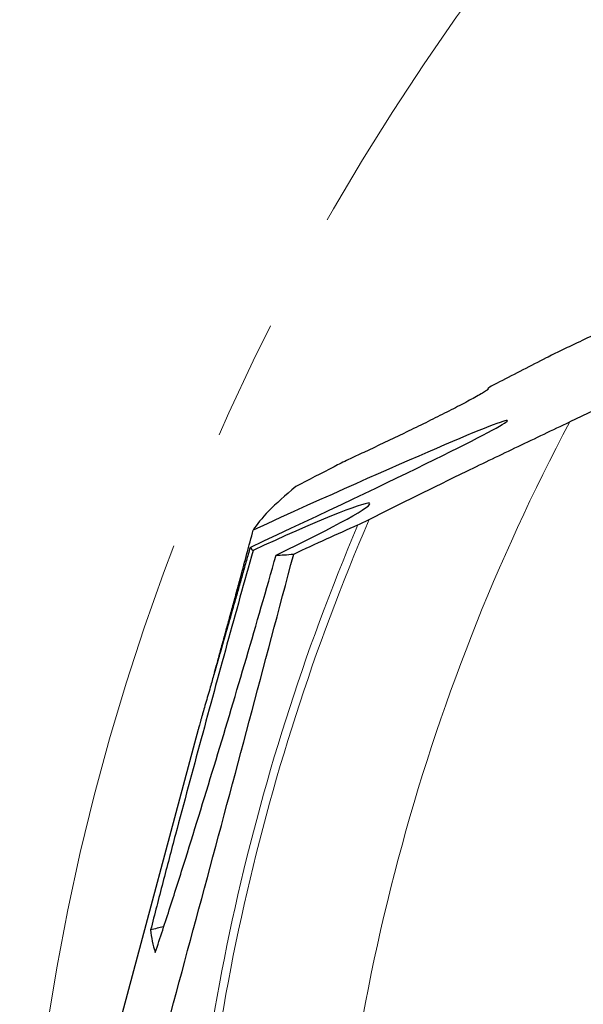
# Model space of a CAD drawing. Units: millimetres. Extents: x 23 to 413, y 5 to 289.
# Drawn here: x 251 to 262, y 227 to 248 of the extents above; entities that cross this region are included whole.
import ezdxf

# ---------------------------------------------------------------- set-up
doc = ezdxf.new("R2010")
doc.units = ezdxf.units.MM
doc.linetypes.add('CENTERX2', pattern=[20.32, 12.7, -2.54, 2.54, -2.54])
doc.layers.add('DÜNNE_LINIE', color=7, linetype='Continuous')

msp = doc.modelspace()

# ---------------------------------------------------------------- linework, layer by layer
at = {"color": 7, "linetype": 'Continuous', "lineweight": 30}
for p, q in [((264.7192, 240.301), (262.1488, 239.087)), ((260.4244, 239.7962), (260.4083, 239.7655)), ((254.2998, 232.5874), (252.4982, 225.8636))]:
    msp.add_line(p, q, dxfattribs=at)
at = {"color": 8, "linetype": 'Continuous', "lineweight": 0}
msp.add_line((260.4256, 239.7924), (260.412, 239.7664), dxfattribs=at)
at = {"color": 7, "linetype": 'Continuous', "lineweight": 30}
for centre, radius, start, end in [((300.5306, 218.698), 38.5, 143.28608, 184.04452), ((254.205, 225.0573), 3.4168, 100.7287, 105.42788)]:
    msp.add_arc(centre, radius, start, end, dxfattribs=at)
at = {"color": 8, "linetype": 'Continuous', "lineweight": 0}
for radius, start, end in [(43.4612, 152.02199, 178.25307), (46.3923, 156.73382, 178.57027), (46.5658, 156.97513, 178.57596)]:
    msp.add_arc((300.5306, 218.698), radius, start, end, dxfattribs=at)
at = {"color": 7, "linetype": 'Continuous', "lineweight": 30}
for centre, major_axis, ratio, start_param, end_param in [((254.0082, 235.9624), (6.8201, 3.149), 0.0208023, 4.907734, 7.6295145), ((338.3499, 275.8075), (82.9615, 39.3582), 0.0453219, 2.9652283, 3.0726907), ((255.4265, 236.1892), (2.4992, 1.171), 0.0541923, 4.8962586, 7.8162574), ((338.3499, 275.8075), (82.9615, 39.3582), 0.0453219, 3.1456478, 3.1661999), ((338.3499, 275.8075), (82.9615, 39.3582), 0.0453219, 3.2380559, 3.2714317), ((325.833, 229.0939), (72.5447, 0.5794), 0.1699543, 3.1548497, 3.1938256)]:
    msp.add_ellipse(centre, major_axis=major_axis, ratio=ratio, start_param=start_param, end_param=end_param, dxfattribs=at)
for points, knots in [([(265.161, 242.2141), (265.1815, 242.2128), (265.1497, 242.1868), (265.0166, 242.1044), (264.9205, 242.0507), (264.7005, 241.9321), (264.5793, 241.8688), (264.3233, 241.7372), (264.1873, 241.6684), (263.7736, 241.4613), (263.487, 241.3207), (262.8965, 241.0357), (262.5972, 240.8934), (262.3002, 240.7545)], [0, 0, 0, 0, 0.125, 0.125, 0.25, 0.25, 0.375, 0.375, 0.5, 0.5, 0.75, 0.75, 1, 1, 1, 1]), ([(262.3002, 240.7545), (262.1881, 240.7022), (262.0744, 240.648), (261.8542, 240.541), (261.7484, 240.4886), (261.6499, 240.4381)], [0, 0, 0, 0, 0.5, 0.5, 1, 1, 1, 1]), ([(260.6635, 239.9316), (260.5961, 239.8969), (260.5356, 239.8649), (260.4428, 239.812), (260.4156, 239.7935), (260.4256, 239.7924)], [0, 0, 0, 0, 0.5, 0.5, 1, 1, 1, 1]), ([(260.4256, 239.7924), (260.4347, 239.7914), (260.434, 239.786), (260.415, 239.7668), (260.3962, 239.7528), (260.3186, 239.7019), (260.2379, 239.6551), (260.0493, 239.551), (259.9392, 239.4924), (259.7059, 239.3709), (259.5825, 239.3078), (259.3251, 239.1781), (259.1904, 239.1111), (258.9193, 238.9776), (258.7818, 238.9107), (258.3645, 238.7094), (258.0758, 238.5727), (257.7954, 238.4427)], [0, 0, 0, 0, 0.0625, 0.0625, 0.125, 0.125, 0.25, 0.25, 0.375, 0.375, 0.5, 0.5, 0.625, 0.625, 0.75, 0.75, 1, 1, 1, 1]), ([(257.9109, 237.0231), (258.5715, 237.3577), (259.2624, 237.6992), (260.3307, 238.2188), (260.694, 238.3941), (261.4222, 238.7427), (261.7857, 238.9156), (262.1488, 239.087)], [0, 0, 0, 0, 0.5, 0.5, 0.75, 0.75, 1, 1, 1, 1]), ([(257.7954, 238.4427), (257.6879, 238.3929), (257.5775, 238.3404), (257.3666, 238.238), (257.2631, 238.1865), (257.1715, 238.139)], [0, 0, 0, 0, 0.5, 0.5, 1, 1, 1, 1]), ([(257.6744, 236.9113), (257.7118, 236.9277), (257.7531, 236.9467), (257.8337, 236.9848), (257.8742, 237.0045), (257.9109, 237.0231)], [0, 0, 0, 0, 0.5, 0.5, 1, 1, 1, 1]), ([(254.6442, 233.7926), (254.6465, 233.8005), (254.6689, 233.8807), (254.718, 234.0571), (254.7912, 234.3214), (254.8707, 234.6098), (254.9513, 234.904), (255.0328, 235.203), (255.1151, 235.5061), (255.2143, 235.8735), (255.3304, 236.3059), (255.4184, 236.6362), (255.4624, 236.8016)], [0, 0, 0, 0, 0.0086507, 0.0869043, 0.1839765, 0.2811531, 0.378273, 0.4776995, 0.5771784, 0.676622, 0.8380534, 1, 1, 1, 1]), ([(256.3176, 236.2938), (256.5489, 236.4023), (256.7817, 236.5101), (257.2383, 236.718), (257.4603, 236.8175), (257.6744, 236.9113)], [0, 0, 0, 0, 0.5, 0.5, 1, 1, 1, 1]), ([(255.4574, 236.3687), (255.2734, 235.7111), (255.0903, 235.0506), (254.7252, 233.7234), (254.5432, 233.0568), (254.1803, 231.7162), (253.9987, 231.0397), (253.7302, 230.0267), (253.6414, 229.6897), (253.4663, 229.0177), (253.3796, 228.6816), (253.296, 228.351)], [0, 0, 0, 0, 0.25, 0.25, 0.5, 0.5, 0.75, 0.75, 0.875, 0.875, 1, 1, 1, 1]), ([(255.3963, 236.4344), (255.37, 236.3408), (255.3174, 236.1537), (255.2389, 235.8757), (255.1608, 235.6002), (255.0777, 235.3076), (254.99, 234.9995), (254.8979, 234.6773), (254.8076, 234.3616), (254.7196, 234.055), (254.635, 233.7603), (254.5631, 233.5101), (254.5032, 233.3016), (254.4544, 233.1317), (254.4164, 232.999), (254.3879, 232.8993), (254.3672, 232.8268), (254.3484, 232.7607), (254.3319, 232.7025), (254.318, 232.6532), (254.3074, 232.6151), (254.3012, 232.5929), (254.2999, 232.5879), (254.2998, 232.5874)], [0, 0, 0, 0, 0.0582422, 0.1164839, 0.1749241, 0.2333637, 0.304649, 0.375931, 0.4478021, 0.519666, 0.5910712, 0.6624582, 0.71131, 0.7602008, 0.8090101, 0.8356037, 0.8621949, 0.8891477, 0.9160965, 0.9427506, 0.9693989, 0.9969037, 1, 1, 1, 1]), ([(252.5435, 222.1834), (252.8508, 223.3605), (253.1657, 224.5362), (253.799, 226.8869), (254.1173, 228.0617), (254.7507, 230.4124), (255.0657, 231.5884), (255.6923, 233.9409), (256.004, 235.1176), (256.3176, 236.2938)], [0, 0, 0, 0, 0.25, 0.25, 0.5, 0.5, 0.75, 0.75, 1, 1, 1, 1]), ([(253.3924, 227.8715), (253.4973, 228.1843), (253.6032, 228.5089), (253.8162, 229.1705), (253.9232, 229.5078), (254.2452, 230.5335), (254.4619, 231.2375), (254.8925, 232.659), (255.106, 233.375), (255.529, 234.8158), (255.7386, 235.5407), (255.9459, 236.2702)], [0, 0, 0, 0, 0.125, 0.125, 0.25, 0.25, 0.5, 0.5, 0.75, 0.75, 1, 1, 1, 1])]:
    msp.add_open_spline(points, degree=3, knots=knots, dxfattribs=at)
for points in [[(261.6499, 240.4381), (261.3199, 240.2688), (260.9911, 240.1), (260.6635, 239.9316)], [(257.1715, 238.139), (256.901, 237.9989), (256.6313, 237.8591), (256.3623, 237.7196)]]:
    msp.add_open_spline(points, degree=3, dxfattribs=at)
at = {"layer": 'DÜNNE_LINIE', "color": 7, "linetype": 'CENTERX2', "lineweight": 0}
msp.add_circle((300.5306, 218.698), 50, dxfattribs=at)

doc.saveas('drawing.dxf')
